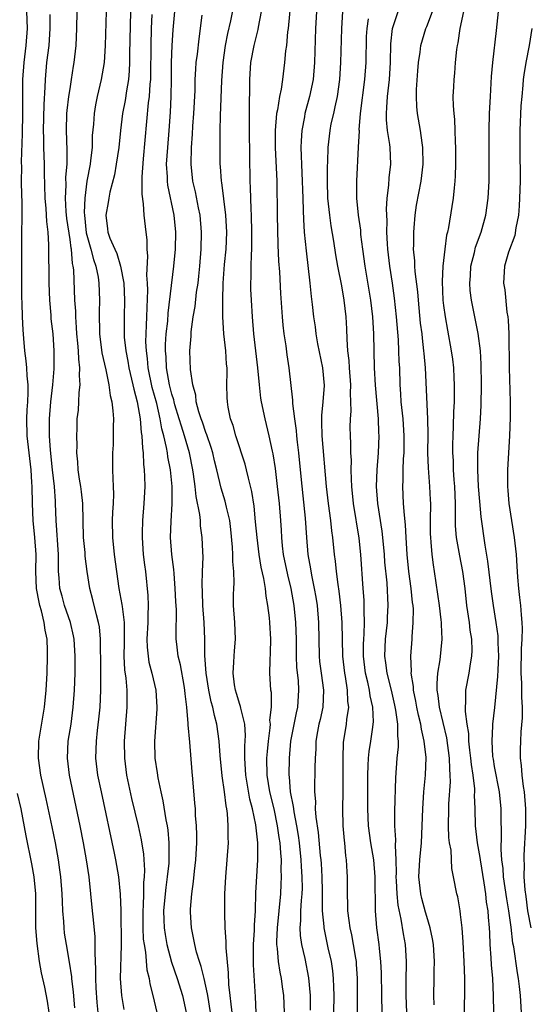
# Model space of a CAD drawing. Units: inches. Extents: x 2574000 to 2577000, y 1497000 to 1500000.
# Drawn here: x 2574623 to 2574683, y 1497732 to 1497848 of the extents above; entities that cross this region are included whole.
import ezdxf

# ---------------------------------------------------------------- set-up
doc = ezdxf.new("R2010")
doc.units = ezdxf.units.IN
doc.header["$MEASUREMENT"] = 0
doc.layers.add('LD25741497_2ft', color=91, linetype='Continuous')

msp = doc.modelspace()

# ---------------------------------------------------------------- linework, layer by layer
at = {"layer": 'LD25741497_2ft'}
for points, elevation in [([(2574655.22, 1497853), (2574654.67, 1497847), (2574654.61, 1497846.61), (2574654.48, 1497845), (2574654.38, 1497844.38), (2574654.27, 1497843), (2574654.02, 1497841), (2574653.85, 1497839.85), (2574653.66, 1497839), (2574653.43, 1497837.43), (2574653.33, 1497837), (2574653.16, 1497835), (2574653.17, 1497833), (2574653.34, 1497829), (2574653.39, 1497825), (2574653.49, 1497821.49), (2574653.57, 1497819.57), (2574653.66, 1497818.34), (2574653.78, 1497815.78), (2574653.97, 1497813), (2574654.05, 1497812.05), (2574654.18, 1497811), (2574654.4, 1497809.6), (2574654.53, 1497808.53), (2574654.78, 1497807), (2574655.21, 1497803.21), (2574655.21, 1497802.79), (2574655.42, 1497801), (2574655.63, 1497799.63), (2574655.66, 1497799), (2574655.74, 1497798.26), (2574655.89, 1497797), (2574656.21, 1497793.79), (2574656.7, 1497789.3), (2574656.84, 1497787), (2574656.99, 1497785), (2574657.3, 1497783.3), (2574657.42, 1497782.58), (2574657.77, 1497781), (2574657.95, 1497779.95), (2574658.09, 1497779), (2574658.26, 1497777), (2574658.34, 1497773), (2574658.39, 1497772.4), (2574658.56, 1497771), (2574658.84, 1497769), (2574658.76, 1497767), (2574658.45, 1497765.55), (2574658.32, 1497765), (2574658.15, 1497764.15), (2574657.96, 1497763), (2574657.95, 1497762.05), (2574657.88, 1497761), (2574657.84, 1497759.84), (2574657.84, 1497759), (2574657.8, 1497758.2), (2574657.78, 1497757), (2574657.89, 1497755.89), (2574657.88, 1497755), (2574657.95, 1497754.05), (2574658.24, 1497752.24), (2574658.47, 1497749.53), (2574658.53, 1497749), (2574658.57, 1497748.57), (2574658.66, 1497747), (2574658.7, 1497745.3), (2574658.69, 1497744.69), (2574658.71, 1497743), (2574658.87, 1497741.13), (2574658.87, 1497741), (2574659.37, 1497738.63), (2574659.74, 1497737), (2574659.91, 1497735.91), (2574660, 1497735), (2574660.01, 1497733.99), (2574660.05, 1497733), (2574660.02, 1497731)], 9968), ([(2574654.24, 1497731), (2574654.16, 1497733), (2574654.01, 1497734.01), (2574653.9, 1497735), (2574653.75, 1497735.75), (2574653.57, 1497737), (2574653.44, 1497738.56), (2574653.37, 1497739), (2574653.36, 1497739.36), (2574653.42, 1497741), (2574653.81, 1497745), (2574653.87, 1497746.13), (2574653.91, 1497747), (2574653.87, 1497747.87), (2574653.9, 1497749), (2574653.81, 1497749.81), (2574653.75, 1497751), (2574653.64, 1497751.64), (2574653.45, 1497753), (2574653.03, 1497755.03), (2574652.54, 1497757), (2574652.23, 1497759), (2574652.19, 1497761), (2574652.24, 1497761.76), (2574652.36, 1497763), (2574652.57, 1497764.57), (2574652.59, 1497765), (2574652.55, 1497765.45), (2574652.72, 1497767), (2574652.72, 1497768.72), (2574652.66, 1497769), (2574652.55, 1497771), (2574652.56, 1497772.56), (2574652.61, 1497773.39), (2574652.64, 1497775), (2574652.53, 1497777), (2574652.48, 1497777.52), (2574652.3, 1497779), (2574652.09, 1497780.09), (2574652.01, 1497781), (2574651.82, 1497782.18), (2574651.52, 1497783.52), (2574651.27, 1497785), (2574651.02, 1497787), (2574650.86, 1497788.86), (2574650.68, 1497790.68), (2574650.41, 1497792.41), (2574650.01, 1497793.99), (2574649.8, 1497795), (2574649.64, 1497795.64), (2574648.53, 1497799), (2574648.2, 1497800.2), (2574647.91, 1497801), (2574647.64, 1497802.36), (2574647.53, 1497803), (2574647.51, 1497803.51), (2574647.48, 1497805), (2574647.52, 1497806.48), (2574647.5, 1497807), (2574647.44, 1497807.44), (2574647.34, 1497809), (2574647.11, 1497811), (2574647.01, 1497813), (2574646.99, 1497814.99), (2574647.03, 1497817), (2574647.19, 1497819.19), (2574647.37, 1497821), (2574647.46, 1497823), (2574647.36, 1497825), (2574646.87, 1497828.87), (2574646.84, 1497829), (2574646.73, 1497830.73), (2574646.7, 1497831), (2574646.67, 1497833), (2574646.69, 1497833.31), (2574646.69, 1497835), (2574646.73, 1497836.73), (2574646.88, 1497840.88), (2574647.03, 1497843), (2574647.32, 1497845), (2574647.57, 1497846.43), (2574647.92, 1497847.92), (2574648.3, 1497849.7)], 9964), ([(2574629.57, 1497731.57), (2574629.41, 1497733.41), (2574629.21, 1497735), (2574629.2, 1497735.2), (2574628.93, 1497736.93), (2574628.58, 1497739), (2574628.37, 1497740.37), (2574628.3, 1497741), (2574628.27, 1497741.73), (2574628.16, 1497743), (2574628.1, 1497744.1), (2574628.08, 1497745), (2574627.92, 1497747), (2574627.81, 1497747.81), (2574627.64, 1497749), (2574627.29, 1497751), (2574626.91, 1497752.91), (2574626.21, 1497756.21), (2574625.58, 1497759), (2574625.29, 1497761), (2574625.34, 1497763), (2574625.99, 1497767), (2574626.18, 1497769), (2574626.3, 1497771), (2574626.36, 1497773), (2574626.36, 1497773.64), (2574626.3, 1497775), (2574626.07, 1497776.07), (2574625.97, 1497777), (2574625.66, 1497778.34), (2574625.46, 1497779), (2574625.37, 1497779.37), (2574625.07, 1497781), (2574624.99, 1497783), (2574625, 1497785), (2574624.84, 1497787), (2574624.65, 1497789), (2574624.58, 1497791), (2574624.54, 1497793), (2574624.51, 1497793.49), (2574624.41, 1497795), (2574623.94, 1497799), (2574623.91, 1497801), (2574623.95, 1497802.05), (2574624.03, 1497803), (2574624.08, 1497804.08), (2574624.06, 1497805), (2574623.94, 1497806.06), (2574623.91, 1497807), (2574623.85, 1497807.85), (2574623.69, 1497809), (2574623.55, 1497810.45), (2574623.47, 1497811.47), (2574623.39, 1497813), (2574623.36, 1497814.64), (2574623.33, 1497815.33), (2574623.34, 1497817), (2574623.31, 1497821), (2574623.35, 1497826.65), (2574623.32, 1497827.32), (2574623.3, 1497829), (2574623.32, 1497830.68), (2574623.3, 1497831.3), (2574623.42, 1497834.58), (2574623.46, 1497837), (2574623.44, 1497838.56), (2574623.46, 1497839.46), (2574623.45, 1497841), (2574623.59, 1497843), (2574623.85, 1497845), (2574624, 1497847), (2574623.9, 1497849)], 9948), ([(2574632.32, 1497731), (2574632.2, 1497732.2), (2574632.08, 1497733.92), (2574632.04, 1497735), (2574632.06, 1497736.06), (2574631.95, 1497738.05), (2574631.97, 1497739), (2574631.95, 1497739.95), (2574631.71, 1497742.29), (2574631.66, 1497743), (2574631.47, 1497745), (2574631.24, 1497747), (2574630.95, 1497749), (2574630.6, 1497751), (2574630.2, 1497753), (2574628.94, 1497759), (2574628.69, 1497761), (2574628.8, 1497763), (2574629.12, 1497765), (2574629.38, 1497767), (2574629.53, 1497769), (2574629.6, 1497771), (2574629.62, 1497773), (2574629.49, 1497775), (2574629.42, 1497775.42), (2574629.04, 1497777), (2574628.37, 1497779), (2574628.08, 1497780.08), (2574627.82, 1497781), (2574627.74, 1497782.26), (2574627.66, 1497783), (2574627.63, 1497783.63), (2574627.63, 1497785), (2574627.37, 1497789), (2574627.31, 1497791), (2574627.28, 1497791.28), (2574627.16, 1497793), (2574626.93, 1497795), (2574626.72, 1497797.28), (2574626.6, 1497799), (2574626.57, 1497801), (2574626.74, 1497803), (2574626.99, 1497804.99), (2574627.13, 1497806.87), (2574627.12, 1497809), (2574627, 1497811), (2574626.79, 1497812.79), (2574626.77, 1497813.23), (2574626.61, 1497815), (2574626.53, 1497817), (2574626.5, 1497821.5), (2574626.42, 1497823), (2574626.27, 1497824.27), (2574626.2, 1497825.8), (2574626.09, 1497827), (2574625.99, 1497830.01), (2574625.99, 1497831), (2574625.91, 1497833), (2574625.9, 1497834.1), (2574625.87, 1497835), (2574625.94, 1497838.06), (2574626.08, 1497840.08), (2574626.1, 1497841), (2574626.29, 1497843), (2574626.54, 1497845), (2574626.68, 1497847), (2574626.65, 1497848.65)], 9950), ([(2574635.37, 1497731.37), (2574635.1, 1497733), (2574634.96, 1497735), (2574635.06, 1497738.94), (2574635.02, 1497743.02), (2574634.95, 1497744.95), (2574634.73, 1497747), (2574634.38, 1497749), (2574634.23, 1497749.77), (2574632.69, 1497757), (2574632.29, 1497759), (2574632.06, 1497761), (2574632.11, 1497763), (2574632.23, 1497764.23), (2574632.41, 1497765.6), (2574632.54, 1497767), (2574632.63, 1497769), (2574632.63, 1497769.36), (2574632.61, 1497773), (2574632.59, 1497773.41), (2574632.59, 1497775), (2574632.46, 1497776.46), (2574632.36, 1497777), (2574632.11, 1497777.89), (2574631.67, 1497779.67), (2574631.32, 1497781), (2574631.01, 1497783.01), (2574630.8, 1497784.8), (2574630.77, 1497785.23), (2574630.6, 1497787), (2574630.53, 1497789), (2574630.5, 1497791), (2574630.37, 1497792.37), (2574630.29, 1497793), (2574630.13, 1497793.87), (2574629.96, 1497795), (2574629.91, 1497795.91), (2574629.79, 1497797), (2574629.83, 1497797.83), (2574629.8, 1497799), (2574629.84, 1497799.84), (2574629.86, 1497801), (2574629.99, 1497802.01), (2574630.05, 1497803), (2574630.08, 1497804.08), (2574630.21, 1497805), (2574630.12, 1497806.12), (2574630.17, 1497807), (2574630.03, 1497808.03), (2574630, 1497809), (2574629.91, 1497809.91), (2574629.82, 1497811), (2574629.78, 1497811.78), (2574629.68, 1497813), (2574629.67, 1497813.67), (2574629.57, 1497815), (2574629.45, 1497818.55), (2574629.39, 1497819), (2574629.31, 1497819.31), (2574629.16, 1497821), (2574629.13, 1497821.13), (2574629, 1497822.12), (2574628.63, 1497824.63), (2574628.56, 1497825.44), (2574628.46, 1497827), (2574628.53, 1497828.53), (2574628.51, 1497829.49), (2574628.65, 1497831), (2574628.67, 1497832.67), (2574628.59, 1497835), (2574628.64, 1497837), (2574628.67, 1497837.33), (2574628.87, 1497839), (2574629, 1497839.91), (2574629.19, 1497841), (2574629.42, 1497842.58), (2574629.5, 1497843), (2574629.72, 1497845), (2574629.81, 1497847), (2574629.83, 1497849)], 9952), ([(2574633.25, 1497849), (2574633.15, 1497845), (2574633.01, 1497843), (2574632.67, 1497841), (2574632.21, 1497839), (2574632, 1497838), (2574631.83, 1497837), (2574631.75, 1497835.75), (2574631.61, 1497834.39), (2574631.59, 1497833), (2574631.43, 1497831.43), (2574631.37, 1497831), (2574631, 1497829), (2574630.73, 1497827), (2574630.67, 1497825.33), (2574630.69, 1497825), (2574630.92, 1497822.92), (2574631.45, 1497821), (2574631.77, 1497819.77), (2574632.05, 1497819), (2574632.31, 1497817.69), (2574632.4, 1497817), (2574632.46, 1497815), (2574632.42, 1497813.58), (2574632.48, 1497811), (2574632.76, 1497808.76), (2574633.22, 1497806.78), (2574633.59, 1497805), (2574633.74, 1497803.74), (2574633.92, 1497803), (2574634.06, 1497801.94), (2574634.11, 1497801), (2574634.07, 1497800.08), (2574634.1, 1497799), (2574634.07, 1497797.93), (2574634, 1497797), (2574634.01, 1497795), (2574634.03, 1497793.97), (2574634.1, 1497793), (2574634.11, 1497792.11), (2574634.07, 1497791), (2574634.01, 1497789.99), (2574633.98, 1497789), (2574634.01, 1497787), (2574634.21, 1497785), (2574634.46, 1497783), (2574634.75, 1497781), (2574635.12, 1497779.12), (2574635.14, 1497778.86), (2574635.37, 1497777), (2574635.38, 1497775.38), (2574635.36, 1497775), (2574635.37, 1497774.63), (2574635.34, 1497773), (2574635.42, 1497771.42), (2574635.57, 1497770.43), (2574635.68, 1497769), (2574635.68, 1497767.68), (2574635.7, 1497767), (2574635.39, 1497763), (2574635.41, 1497761), (2574635.66, 1497759), (2574636.25, 1497756.25), (2574637.01, 1497753), (2574637.37, 1497751.37), (2574637.65, 1497749.65), (2574637.78, 1497747.78), (2574637.74, 1497747), (2574637.67, 1497746.33), (2574637.66, 1497745), (2574637.61, 1497743.61), (2574637.56, 1497743), (2574637.56, 1497741), (2574637.63, 1497739.63), (2574637.72, 1497739), (2574637.88, 1497738.12), (2574638.05, 1497736.05), (2574638.31, 1497735), (2574638.4, 1497734.4), (2574638.77, 1497733), (2574639.23, 1497731)], 9954), ([(2574636.11, 1497849), (2574636.02, 1497844.02), (2574636.02, 1497843), (2574635.97, 1497842.03), (2574635.88, 1497841), (2574635.65, 1497839.65), (2574635.48, 1497838.52), (2574635.2, 1497837), (2574634.94, 1497835), (2574634.73, 1497833), (2574634.45, 1497831), (2574634.24, 1497829.76), (2574633.7, 1497827.7), (2574633.56, 1497827), (2574633.49, 1497826.51), (2574633.2, 1497825), (2574633.41, 1497823.41), (2574633.45, 1497823), (2574633.7, 1497822.3), (2574634.26, 1497821), (2574634.5, 1497820.5), (2574634.96, 1497819), (2574635.34, 1497817), (2574635.43, 1497815), (2574635.37, 1497813), (2574635.37, 1497811), (2574635.39, 1497810.61), (2574635.57, 1497809), (2574635.81, 1497807.81), (2574635.94, 1497807), (2574636.41, 1497805), (2574636.5, 1497804.5), (2574636.92, 1497803), (2574637.26, 1497801), (2574637.37, 1497799.37), (2574637.45, 1497799), (2574637.52, 1497797.52), (2574637.61, 1497797), (2574637.65, 1497795.66), (2574637.74, 1497795), (2574637.79, 1497794.21), (2574637.8, 1497793), (2574637.7, 1497791), (2574637.53, 1497789), (2574637.5, 1497787.5), (2574637.48, 1497787), (2574637.63, 1497785), (2574637.77, 1497783.77), (2574637.88, 1497783), (2574638.17, 1497780.17), (2574638.21, 1497779), (2574638.15, 1497777.85), (2574638.17, 1497777), (2574638.06, 1497775), (2574638.09, 1497774.09), (2574638.19, 1497773), (2574638.3, 1497772.3), (2574638.65, 1497771), (2574639.11, 1497769), (2574639.24, 1497767), (2574639.23, 1497766.77), (2574638.96, 1497763), (2574638.99, 1497761), (2574639.25, 1497759.25), (2574639.33, 1497758.67), (2574639.68, 1497757), (2574639.94, 1497755.94), (2574640.28, 1497753.72), (2574640.43, 1497753), (2574640.51, 1497752.51), (2574640.64, 1497751), (2574640.62, 1497749.38), (2574640.64, 1497749), (2574640.62, 1497748.62), (2574640.44, 1497747), (2574640.27, 1497745.73), (2574640.19, 1497745), (2574640.02, 1497743), (2574640.06, 1497741.94), (2574640.08, 1497741), (2574640.19, 1497740.19), (2574640.4, 1497739), (2574640.94, 1497736.94), (2574641.61, 1497735), (2574642.23, 1497733), (2574642.67, 1497731)], 9956), ([(2574645.53, 1497731), (2574645.21, 1497733), (2574645.19, 1497733.19), (2574644.79, 1497735), (2574644.44, 1497736.44), (2574644.24, 1497737), (2574643.9, 1497738.1), (2574643.68, 1497739), (2574643.6, 1497739.6), (2574643.29, 1497741), (2574643.18, 1497742.82), (2574643.19, 1497743.19), (2574643.33, 1497745), (2574643.54, 1497746.46), (2574643.65, 1497747.65), (2574643.82, 1497749), (2574643.93, 1497751), (2574643.93, 1497751.93), (2574643.89, 1497753), (2574643.79, 1497754.21), (2574643.76, 1497755), (2574643.7, 1497755.7), (2574643.46, 1497758.54), (2574643.37, 1497759.37), (2574643.11, 1497762.89), (2574642.93, 1497764.93), (2574642.93, 1497765.07), (2574642.76, 1497767), (2574642.57, 1497768.57), (2574642.54, 1497769), (2574642.43, 1497769.57), (2574642.01, 1497772.01), (2574641.74, 1497773), (2574641.56, 1497774.44), (2574641.51, 1497775), (2574641.49, 1497775.49), (2574641.53, 1497778.48), (2574641.46, 1497779.46), (2574641.4, 1497781), (2574641.25, 1497782.75), (2574641.23, 1497783.23), (2574640.99, 1497785), (2574640.84, 1497787), (2574640.91, 1497788.91), (2574641.03, 1497790.97), (2574641.01, 1497793), (2574640.82, 1497795), (2574640.53, 1497796.53), (2574640.47, 1497797), (2574640.38, 1497797.62), (2574640.05, 1497799), (2574639.81, 1497799.81), (2574639.62, 1497801), (2574639.21, 1497802.79), (2574638.69, 1497804.69), (2574638.22, 1497807), (2574638.12, 1497808.12), (2574638, 1497809), (2574637.94, 1497810.06), (2574637.95, 1497811), (2574638.02, 1497812.02), (2574638.04, 1497813), (2574638.1, 1497814.1), (2574638.17, 1497816.17), (2574638.14, 1497817), (2574638.06, 1497817.94), (2574638.17, 1497820.17), (2574638.07, 1497821), (2574638.08, 1497822.08), (2574637.95, 1497823), (2574637.72, 1497825), (2574637.66, 1497826.34), (2574637.48, 1497827.48), (2574637.51, 1497829), (2574637.51, 1497829.51), (2574637.65, 1497831.65), (2574638.03, 1497836.03), (2574638.25, 1497838.25), (2574638.35, 1497839), (2574638.45, 1497840.45), (2574638.51, 1497841), (2574638.53, 1497841.47), (2574638.55, 1497845), (2574638.6, 1497847), (2574638.68, 1497848.68)], 9958), ([(2574648.08, 1497731), (2574647.99, 1497731.99), (2574647.84, 1497733), (2574647.71, 1497734.29), (2574647.67, 1497735.67), (2574647.38, 1497738.62), (2574647.38, 1497739.38), (2574647.27, 1497741), (2574647.24, 1497742.76), (2574647.24, 1497745), (2574647.33, 1497747), (2574647.51, 1497749), (2574647.65, 1497751), (2574647.62, 1497751.62), (2574647.64, 1497753), (2574647.54, 1497754.46), (2574647.46, 1497755), (2574647.38, 1497755.38), (2574647.19, 1497757), (2574646.92, 1497758.92), (2574646.69, 1497761.31), (2574646.57, 1497763), (2574646.28, 1497765), (2574646, 1497766), (2574645.8, 1497767), (2574645.62, 1497767.62), (2574645.35, 1497769), (2574645.05, 1497771), (2574644.89, 1497773.11), (2574644.87, 1497775), (2574644.8, 1497777), (2574644.65, 1497779), (2574644.6, 1497780.6), (2574644.56, 1497781.44), (2574644.62, 1497783), (2574644.67, 1497784.67), (2574644.63, 1497785.37), (2574644.57, 1497787), (2574644.38, 1497788.38), (2574644.36, 1497789), (2574644.3, 1497789.7), (2574643.84, 1497791.84), (2574643.72, 1497793), (2574643.54, 1497794.46), (2574643.45, 1497795), (2574643.06, 1497797), (2574642.49, 1497799), (2574642.12, 1497800.12), (2574641.86, 1497801), (2574641.36, 1497802.64), (2574641.26, 1497803), (2574641.22, 1497803.22), (2574641, 1497803.91), (2574640.73, 1497805), (2574640.38, 1497807), (2574640.31, 1497808.31), (2574640.24, 1497809), (2574640.25, 1497809.75), (2574640.33, 1497811), (2574640.5, 1497812.5), (2574640.56, 1497813.44), (2574641.24, 1497819), (2574641.43, 1497821), (2574641.48, 1497823), (2574641.27, 1497825), (2574640.53, 1497828.53), (2574640.48, 1497829), (2574640.48, 1497829.52), (2574640.38, 1497831), (2574640.5, 1497833), (2574640.68, 1497835), (2574640.85, 1497837.15), (2574640.93, 1497839), (2574640.96, 1497841.04), (2574640.96, 1497843), (2574641.02, 1497845), (2574641.15, 1497846.85), (2574641.34, 1497849)], 9960), ([(2574650.91, 1497731), (2574650.83, 1497732.83), (2574650.62, 1497736.62), (2574650.61, 1497737), (2574650.61, 1497739), (2574650.71, 1497740.71), (2574650.71, 1497741.29), (2574650.83, 1497743), (2574650.89, 1497745.11), (2574651.12, 1497749), (2574651.12, 1497751), (2574650.89, 1497753.11), (2574650.48, 1497755), (2574650.17, 1497756.17), (2574649.69, 1497759), (2574649.67, 1497759.67), (2574649.59, 1497761), (2574649.6, 1497762.4), (2574649.66, 1497763.66), (2574649.57, 1497765), (2574649.12, 1497766.88), (2574649.09, 1497767.09), (2574649, 1497767.33), (2574648.62, 1497768.62), (2574648.49, 1497769), (2574648.37, 1497769.63), (2574648.2, 1497771), (2574648.31, 1497772.31), (2574648.32, 1497773), (2574648.36, 1497773.64), (2574648.48, 1497775), (2574648.4, 1497777), (2574648.27, 1497779), (2574648.27, 1497780.27), (2574648.29, 1497781), (2574648.33, 1497781.67), (2574648.28, 1497783), (2574648.17, 1497784.17), (2574648.18, 1497785), (2574648.14, 1497785.86), (2574647.94, 1497787.94), (2574647.81, 1497789), (2574647.43, 1497790.57), (2574647.28, 1497791.28), (2574646.81, 1497792.81), (2574646.3, 1497795), (2574646.03, 1497796.03), (2574645.82, 1497797), (2574645.63, 1497797.63), (2574645.11, 1497799.11), (2574645, 1497799.39), (2574644.61, 1497800.61), (2574644.46, 1497801), (2574644.18, 1497801.82), (2574643.87, 1497803), (2574643.8, 1497803.8), (2574643.45, 1497805), (2574643.18, 1497806.82), (2574643.1, 1497809), (2574643.25, 1497810.75), (2574643.26, 1497811.26), (2574643.52, 1497813), (2574643.75, 1497814.25), (2574643.91, 1497815.91), (2574644.08, 1497817), (2574644.18, 1497817.82), (2574644.29, 1497819), (2574644.45, 1497821), (2574644.5, 1497823), (2574644.31, 1497825), (2574644.12, 1497825.88), (2574643.76, 1497827.76), (2574643.47, 1497829), (2574643.25, 1497831), (2574643.3, 1497833), (2574643.44, 1497834.56), (2574643.48, 1497835.48), (2574643.6, 1497837), (2574643.72, 1497839.72), (2574643.74, 1497841), (2574643.8, 1497842.2), (2574643.87, 1497843), (2574644, 1497844), (2574644.19, 1497845.81), (2574644.58, 1497848.58)], 9962), ([(2574651.52, 1497849), (2574651.15, 1497847.15), (2574651.11, 1497846.89), (2574650.65, 1497845), (2574650.26, 1497843), (2574650.12, 1497841), (2574650.13, 1497840.13), (2574650.09, 1497837.91), (2574650.11, 1497836.11), (2574650.1, 1497835), (2574650.19, 1497829), (2574650.23, 1497828.23), (2574650.24, 1497827), (2574650.28, 1497825.72), (2574650.33, 1497825), (2574650.39, 1497823), (2574650.39, 1497821.61), (2574650.37, 1497821), (2574650.32, 1497820.32), (2574650.29, 1497819), (2574650.29, 1497817.71), (2574650.25, 1497817), (2574650.27, 1497816.27), (2574650.32, 1497815), (2574650.44, 1497813), (2574650.6, 1497811), (2574651.08, 1497807), (2574651.26, 1497805), (2574651.44, 1497803.44), (2574651.51, 1497803), (2574651.93, 1497801), (2574652.42, 1497799), (2574652.8, 1497797.2), (2574652.88, 1497796.88), (2574653.14, 1497795.14), (2574653.4, 1497793), (2574653.62, 1497791), (2574653.78, 1497789), (2574653.85, 1497787.85), (2574653.89, 1497787), (2574653.98, 1497786.02), (2574654.1, 1497785), (2574654.6, 1497782.6), (2574655.01, 1497781), (2574655.37, 1497779), (2574655.57, 1497777), (2574655.62, 1497775), (2574655.63, 1497773), (2574655.69, 1497771.69), (2574655.85, 1497770.15), (2574655.92, 1497769), (2574655.8, 1497767), (2574655.65, 1497766.35), (2574654.98, 1497763), (2574654.79, 1497761), (2574654.76, 1497759), (2574654.8, 1497758.8), (2574654.94, 1497757), (2574655.28, 1497755.28), (2574655.3, 1497755), (2574655.35, 1497754.65), (2574655.68, 1497753), (2574655.87, 1497751.87), (2574655.99, 1497751), (2574656.2, 1497749), (2574656.22, 1497748.22), (2574656.31, 1497747), (2574656.32, 1497745.68), (2574656.29, 1497745), (2574656.21, 1497744.21), (2574656.14, 1497743), (2574656.14, 1497741.86), (2574656.07, 1497741), (2574656.1, 1497740.1), (2574656.27, 1497739), (2574656.64, 1497737.36), (2574657.08, 1497735.08), (2574657.28, 1497733), (2574657.29, 1497731.29)], 9966), ([(2574658.02, 1497849), (2574657.89, 1497847), (2574657.78, 1497843), (2574657.62, 1497841), (2574657.22, 1497839), (2574656.66, 1497837), (2574656.6, 1497836.6), (2574656.29, 1497835), (2574656.22, 1497833.78), (2574656.2, 1497833), (2574656.4, 1497827), (2574656.46, 1497825.54), (2574656.48, 1497824.48), (2574656.59, 1497823), (2574656.79, 1497820.79), (2574657.24, 1497817), (2574657.4, 1497815.4), (2574657.53, 1497814.47), (2574657.68, 1497813), (2574657.85, 1497811.85), (2574657.95, 1497811), (2574658.16, 1497809.84), (2574658.74, 1497807), (2574658.92, 1497804.92), (2574658.78, 1497803), (2574658.61, 1497801.39), (2574658.61, 1497801), (2574658.63, 1497800.63), (2574658.64, 1497799), (2574659.18, 1497793), (2574659.39, 1497791), (2574659.67, 1497789), (2574659.8, 1497787.8), (2574659.92, 1497787), (2574660.11, 1497785), (2574660.22, 1497784.22), (2574660.34, 1497783), (2574660.53, 1497781.47), (2574660.66, 1497780.66), (2574660.86, 1497779), (2574661.02, 1497777), (2574661.1, 1497773), (2574661.32, 1497771), (2574661.4, 1497770.6), (2574661.65, 1497769), (2574661.68, 1497767.68), (2574661.78, 1497767), (2574661.56, 1497765.56), (2574661.53, 1497765), (2574661.18, 1497762.82), (2574661.11, 1497761), (2574661.13, 1497759.13), (2574661.11, 1497757), (2574661.07, 1497755), (2574661.13, 1497753), (2574661.28, 1497751.28), (2574661.33, 1497751), (2574661.46, 1497749.46), (2574661.53, 1497749), (2574661.6, 1497747.6), (2574661.64, 1497747), (2574661.63, 1497746.37), (2574661.64, 1497745), (2574661.69, 1497743.69), (2574661.69, 1497743), (2574661.85, 1497741.85), (2574661.94, 1497741), (2574662.14, 1497740.14), (2574662.35, 1497739), (2574662.6, 1497737.4), (2574662.68, 1497737), (2574662.71, 1497736.71), (2574662.81, 1497735), (2574662.81, 1497731)], 9970), ([(2574665.74, 1497731), (2574665.7, 1497733), (2574665.67, 1497735.67), (2574665.62, 1497737), (2574665.46, 1497738.54), (2574665.42, 1497739), (2574665.13, 1497741), (2574664.96, 1497743), (2574664.93, 1497747), (2574664.76, 1497749), (2574664.44, 1497751), (2574664.15, 1497753), (2574664.06, 1497755), (2574664.08, 1497757), (2574664.06, 1497759), (2574664.12, 1497760.12), (2574664.14, 1497761), (2574664.23, 1497761.77), (2574664.44, 1497763), (2574664.65, 1497764.65), (2574664.71, 1497765), (2574664.73, 1497765.27), (2574664.64, 1497767), (2574664.34, 1497768.34), (2574664.26, 1497769), (2574664.07, 1497769.93), (2574663.8, 1497771), (2574663.56, 1497773), (2574663.57, 1497774.43), (2574663.59, 1497775), (2574663.65, 1497775.65), (2574663.69, 1497777), (2574663.63, 1497778.37), (2574663.65, 1497779), (2574663.63, 1497779.63), (2574663.52, 1497781), (2574663.25, 1497785), (2574663.06, 1497786.94), (2574662.39, 1497791), (2574662.18, 1497793), (2574662.13, 1497793.87), (2574662.11, 1497795), (2574662.13, 1497796.13), (2574662.08, 1497797), (2574662.08, 1497798.08), (2574662.02, 1497799), (2574662.01, 1497800.01), (2574662.02, 1497801), (2574662.09, 1497801.91), (2574662.08, 1497803), (2574662.03, 1497804.03), (2574662.06, 1497805), (2574661.9, 1497807), (2574661.86, 1497807.86), (2574661.72, 1497809), (2574661.63, 1497810.37), (2574661.6, 1497811.6), (2574661.53, 1497813), (2574661.3, 1497815), (2574661, 1497816.69), (2574660.54, 1497819), (2574660.31, 1497820.31), (2574660.07, 1497821.93), (2574659.76, 1497823.76), (2574659.58, 1497825), (2574659.37, 1497827), (2574659.31, 1497829), (2574659.32, 1497830.69), (2574659.35, 1497831.35), (2574659.39, 1497833), (2574659.62, 1497835), (2574659.77, 1497835.77), (2574660.05, 1497837), (2574660.24, 1497837.76), (2574660.48, 1497839), (2574660.76, 1497841), (2574660.9, 1497843), (2574660.99, 1497847), (2574661.11, 1497849)], 9972), ([(2574668.67, 1497731), (2574668.58, 1497733), (2574668.58, 1497735), (2574668.62, 1497736.62), (2574668.61, 1497737), (2574668.49, 1497739), (2574668.26, 1497740.26), (2574668, 1497742), (2574667.65, 1497743.65), (2574667.53, 1497745), (2574667.46, 1497746.54), (2574667.42, 1497747), (2574667.44, 1497747.44), (2574667.39, 1497749), (2574667.32, 1497750.68), (2574667.37, 1497751.37), (2574667.26, 1497753), (2574667.25, 1497754.75), (2574667.35, 1497758.65), (2574667.53, 1497761), (2574667.69, 1497762.31), (2574667.69, 1497763), (2574667.6, 1497763.6), (2574667.6, 1497765), (2574667.37, 1497766.63), (2574667.24, 1497767.24), (2574666.85, 1497769), (2574666.36, 1497771), (2574666.21, 1497772.21), (2574666.09, 1497773), (2574666.17, 1497775), (2574666.38, 1497777), (2574666.4, 1497777.6), (2574666.47, 1497779), (2574666.34, 1497781.66), (2574666.09, 1497784.09), (2574666.02, 1497785), (2574665.83, 1497787), (2574665.75, 1497787.75), (2574665.25, 1497791), (2574665.1, 1497793), (2574665.17, 1497795), (2574665.33, 1497797), (2574665.39, 1497799), (2574665.37, 1497799.37), (2574665.31, 1497801), (2574664.97, 1497804.97), (2574664.86, 1497807), (2574664.78, 1497811), (2574664.67, 1497813), (2574664.43, 1497815), (2574663.75, 1497819), (2574663.47, 1497821), (2574663.26, 1497822.74), (2574663.23, 1497823.23), (2574662.98, 1497825.02), (2574662.77, 1497827), (2574662.76, 1497829), (2574662.98, 1497833.02), (2574663.07, 1497834.93), (2574663.06, 1497835.06), (2574663.22, 1497837), (2574663.72, 1497841), (2574663.86, 1497843), (2574663.93, 1497846.07), (2574663.98, 1497847), (2574664.14, 1497848.14)], 9974), ([(2574671.9, 1497731.9), (2574671.85, 1497733), (2574671.9, 1497735), (2574671.9, 1497735.9), (2574671.93, 1497737), (2574671.79, 1497739), (2574671.69, 1497739.69), (2574671.42, 1497741), (2574671, 1497742.32), (2574670.85, 1497742.85), (2574670.43, 1497744.43), (2574670.3, 1497745), (2574670.09, 1497747), (2574670.18, 1497749), (2574670.38, 1497751), (2574670.48, 1497753), (2574670.54, 1497755), (2574670.68, 1497757), (2574670.88, 1497759), (2574670.94, 1497761.06), (2574670.72, 1497763), (2574670.39, 1497764.39), (2574670.31, 1497765), (2574670.04, 1497766.04), (2574669.85, 1497767), (2574669.72, 1497767.72), (2574669.45, 1497769), (2574669.44, 1497769.44), (2574669.19, 1497771), (2574669.21, 1497771.21), (2574669.13, 1497773), (2574669.28, 1497775), (2574669.28, 1497775.28), (2574669.42, 1497777), (2574669.43, 1497778.57), (2574669.4, 1497779), (2574669.35, 1497779.35), (2574669.19, 1497781), (2574668.91, 1497783), (2574668.69, 1497785), (2574668.57, 1497787), (2574668.51, 1497788.51), (2574668.37, 1497789.63), (2574668.28, 1497791), (2574668.19, 1497793), (2574668.23, 1497793.77), (2574668.24, 1497795), (2574668.27, 1497796.27), (2574668.33, 1497797), (2574668.36, 1497799), (2574668.22, 1497801), (2574667.99, 1497803), (2574667.94, 1497803.94), (2574667.86, 1497805), (2574667.82, 1497807), (2574667.77, 1497807.77), (2574667.74, 1497809), (2574667.68, 1497810.32), (2574667.46, 1497813), (2574667.23, 1497815.23), (2574666.98, 1497816.98), (2574666.66, 1497819), (2574666.42, 1497821), (2574666.37, 1497821.63), (2574666.31, 1497823), (2574666.33, 1497824.33), (2574666.28, 1497825.72), (2574666.36, 1497827), (2574666.53, 1497828.53), (2574666.58, 1497829.42), (2574666.76, 1497831), (2574666.7, 1497833), (2574666.67, 1497833.33), (2574666.4, 1497835), (2574666.27, 1497836.26), (2574666.25, 1497837), (2574666.32, 1497837.68), (2574666.39, 1497839), (2574666.64, 1497841), (2574666.74, 1497843), (2574666.79, 1497845.21), (2574666.99, 1497847), (2574667.65, 1497849)], 9976), ([(2574675.47, 1497730.53), (2574675.49, 1497734.51), (2574675.49, 1497735), (2574675.41, 1497737), (2574675.29, 1497739.29), (2574675.17, 1497741), (2574675, 1497742.55), (2574674.94, 1497743), (2574674.65, 1497744.65), (2574674.54, 1497745), (2574674.17, 1497747), (2574673.97, 1497747.97), (2574673.87, 1497750.13), (2574673.7, 1497751), (2574673.62, 1497751.62), (2574673.56, 1497753), (2574673.59, 1497755), (2574673.61, 1497755.61), (2574673.79, 1497758.21), (2574673.78, 1497759), (2574673.72, 1497759.72), (2574673.69, 1497761), (2574673.37, 1497763.37), (2574672.52, 1497767), (2574672.37, 1497768.37), (2574672.25, 1497769), (2574672.22, 1497769.78), (2574672.31, 1497771), (2574672.58, 1497772.58), (2574672.82, 1497775), (2574672.73, 1497776.73), (2574672.74, 1497777), (2574672.71, 1497777.29), (2574672.51, 1497779), (2574672.33, 1497780.33), (2574671.93, 1497783), (2574671.8, 1497783.8), (2574671.64, 1497785), (2574671.54, 1497786.46), (2574671.47, 1497787), (2574671.45, 1497787.45), (2574671.45, 1497789), (2574671.47, 1497791), (2574671.46, 1497791.46), (2574671.39, 1497793), (2574671.22, 1497795.22), (2574671.15, 1497797), (2574671.16, 1497799.16), (2574671.12, 1497801), (2574670.86, 1497807), (2574670.69, 1497808.69), (2574670.68, 1497809), (2574670.49, 1497810.49), (2574670.45, 1497811), (2574670.29, 1497812.29), (2574670.03, 1497815), (2574669.95, 1497815.95), (2574669.65, 1497818.35), (2574669.62, 1497819), (2574669.61, 1497819.61), (2574669.46, 1497821), (2574669.49, 1497821.49), (2574669.47, 1497823), (2574669.53, 1497823.53), (2574669.65, 1497825), (2574669.82, 1497826.18), (2574670.35, 1497829), (2574670.58, 1497831), (2574670.55, 1497833), (2574670.46, 1497833.54), (2574670.26, 1497835), (2574669.91, 1497837), (2574669.83, 1497837.83), (2574669.8, 1497839), (2574669.82, 1497839.82), (2574669.96, 1497842.04), (2574670.05, 1497843), (2574670.24, 1497844.24), (2574670.3, 1497845), (2574670.89, 1497847), (2574671, 1497847.25), (2574671.7, 1497849)], 9978), ([(2574675.32, 1497849), (2574674.92, 1497847), (2574674.68, 1497845.32), (2574674.6, 1497845), (2574674.52, 1497844.52), (2574674.37, 1497843), (2574674.27, 1497841.73), (2574674.18, 1497841), (2574674.15, 1497840.15), (2574674.09, 1497839), (2574674.1, 1497837.9), (2574674.18, 1497837), (2574674.27, 1497836.27), (2574674.32, 1497835), (2574674.35, 1497833.65), (2574674.39, 1497833), (2574674.4, 1497831), (2574674.37, 1497829.63), (2574674.33, 1497829), (2574674.23, 1497828.23), (2574674.13, 1497827), (2574673.98, 1497826.02), (2574673.56, 1497823.56), (2574673.44, 1497823), (2574673.35, 1497822.65), (2574673.13, 1497821), (2574672.89, 1497819), (2574672.81, 1497817.19), (2574672.92, 1497815), (2574673, 1497814.36), (2574673.18, 1497813), (2574673.44, 1497811.44), (2574673.89, 1497809), (2574674.03, 1497808.03), (2574674.14, 1497807), (2574674.19, 1497805.81), (2574674.24, 1497805), (2574674.25, 1497804.25), (2574674.22, 1497803), (2574674.17, 1497801.83), (2574674.13, 1497800.13), (2574674.07, 1497799), (2574674.05, 1497797.95), (2574674.04, 1497797), (2574674.1, 1497796.1), (2574674.13, 1497795), (2574674.2, 1497793.8), (2574674.27, 1497793), (2574674.34, 1497791), (2574674.36, 1497789.64), (2574674.34, 1497789), (2574674.36, 1497788.36), (2574674.49, 1497787), (2574674.86, 1497784.86), (2574675.22, 1497783), (2574675.48, 1497781), (2574675.7, 1497779), (2574675.99, 1497777), (2574676.09, 1497776.09), (2574676.26, 1497775), (2574676.3, 1497773.7), (2574676.27, 1497773), (2574676.11, 1497772.11), (2574675.95, 1497771), (2574675.59, 1497769), (2574675.59, 1497767.59), (2574675.53, 1497767), (2574675.52, 1497766.48), (2574675.71, 1497765), (2574675.91, 1497763.91), (2574675.94, 1497763), (2574676.05, 1497761.95), (2574676.18, 1497761), (2574676.24, 1497760.24), (2574676.42, 1497759), (2574676.62, 1497757.38), (2574676.63, 1497757), (2574676.61, 1497756.61), (2574676.68, 1497755), (2574676.72, 1497753), (2574676.94, 1497751), (2574677.26, 1497749.26), (2574677.28, 1497749), (2574677.73, 1497746.27), (2574677.92, 1497745), (2574678.02, 1497744.02), (2574678.19, 1497743), (2574678.24, 1497742.24), (2574678.36, 1497741), (2574678.38, 1497740.38), (2574678.45, 1497739), (2574678.56, 1497737.44), (2574678.61, 1497736.61), (2574678.75, 1497735), (2574678.83, 1497733), (2574678.88, 1497731)], 9980), ([(2574682.18, 1497731), (2574682.05, 1497733), (2574681.94, 1497734.06), (2574681.82, 1497735), (2574681.69, 1497735.69), (2574681.26, 1497738.74), (2574681.16, 1497739.16), (2574680.95, 1497741.05), (2574680.67, 1497743), (2574680.42, 1497744.42), (2574680.05, 1497747), (2574679.99, 1497747.99), (2574679.86, 1497749), (2574679.77, 1497750.23), (2574679.82, 1497751.82), (2574679.78, 1497754.22), (2574679.78, 1497755), (2574679.58, 1497757), (2574679, 1497760.02), (2574678.85, 1497760.85), (2574678.81, 1497761.19), (2574678.7, 1497763), (2574678.8, 1497764.8), (2574678.79, 1497765), (2574679.02, 1497766.98), (2574679.39, 1497770.61), (2574679.4, 1497771.4), (2574679.48, 1497773), (2574679.43, 1497774.57), (2574679.43, 1497775), (2574679.41, 1497775.41), (2574679.19, 1497777), (2574678.87, 1497779), (2574678.64, 1497780.64), (2574678.22, 1497784.22), (2574677.89, 1497786.11), (2574677.43, 1497789.43), (2574677.25, 1497791.25), (2574677.1, 1497793), (2574677.01, 1497795), (2574677.04, 1497797), (2574677.32, 1497801), (2574677.4, 1497802.6), (2574677.44, 1497805), (2574677.43, 1497807.43), (2574677.34, 1497809), (2574677.07, 1497811.07), (2574676.28, 1497815), (2574676.13, 1497816.13), (2574676.07, 1497817), (2574676.15, 1497817.85), (2574676.21, 1497819), (2574676.62, 1497820.62), (2574676.75, 1497821.25), (2574677.4, 1497823), (2574677.98, 1497825), (2574678.25, 1497827), (2574678.34, 1497829), (2574678.36, 1497831), (2574678.37, 1497835), (2574678.41, 1497837), (2574678.5, 1497839), (2574678.65, 1497841.35), (2574678.8, 1497843), (2574679.21, 1497846.79), (2574679.47, 1497849)], 9982), ([(2574683.38, 1497847), (2574683.07, 1497845), (2574682.69, 1497843), (2574682.45, 1497841.55), (2574682.38, 1497841), (2574682.33, 1497840.33), (2574682.19, 1497839), (2574682.1, 1497837.9), (2574681.98, 1497835), (2574681.96, 1497833), (2574682, 1497829), (2574681.95, 1497827), (2574681.91, 1497826.09), (2574681.81, 1497825), (2574681.5, 1497823.5), (2574681.38, 1497822.62), (2574680.64, 1497820.64), (2574680.15, 1497819), (2574680.03, 1497817), (2574680.2, 1497816.2), (2574680.45, 1497813.56), (2574680.56, 1497813), (2574680.61, 1497812.61), (2574680.68, 1497811), (2574680.73, 1497807), (2574680.84, 1497803), (2574680.84, 1497801.16), (2574680.76, 1497799), (2574680.51, 1497795), (2574680.5, 1497793.5), (2574680.51, 1497793), (2574680.56, 1497792.56), (2574680.69, 1497791), (2574681.32, 1497787), (2574681.54, 1497785), (2574681.63, 1497783.63), (2574681.68, 1497782.32), (2574681.8, 1497781), (2574681.94, 1497779.94), (2574682.04, 1497779), (2574682.11, 1497777.89), (2574682.22, 1497777), (2574682.26, 1497776.26), (2574682.22, 1497775), (2574682.14, 1497773.86), (2574682.1, 1497771), (2574682.18, 1497769.82), (2574682.16, 1497768.16), (2574682.25, 1497767), (2574682.25, 1497765.75), (2574682.1, 1497764.1), (2574682.03, 1497763), (2574682, 1497762), (2574682, 1497761), (2574682.13, 1497760.13), (2574682.2, 1497759), (2574682.37, 1497757.63), (2574682.48, 1497757), (2574682.65, 1497755), (2574682.64, 1497753), (2574682.44, 1497749.56), (2574682.43, 1497749), (2574682.47, 1497748.47), (2574682.45, 1497747), (2574682.55, 1497745.45), (2574682.67, 1497744.67), (2574682.89, 1497743), (2574683.26, 1497741)], 9984), ([(2574626.55, 1497731), (2574626.34, 1497732.34), (2574626.03, 1497733.97), (2574625.66, 1497735.66), (2574625.42, 1497737), (2574625.12, 1497739.12), (2574624.99, 1497741), (2574624.96, 1497745), (2574624.78, 1497747), (2574624.52, 1497748.52), (2574623.85, 1497751.85), (2574623.24, 1497755), (2574622.83, 1497756.83)], 9946)]:
    msp.add_lwpolyline(points, dxfattribs=dict(at, elevation=elevation))

doc.saveas('drawing.dxf')
